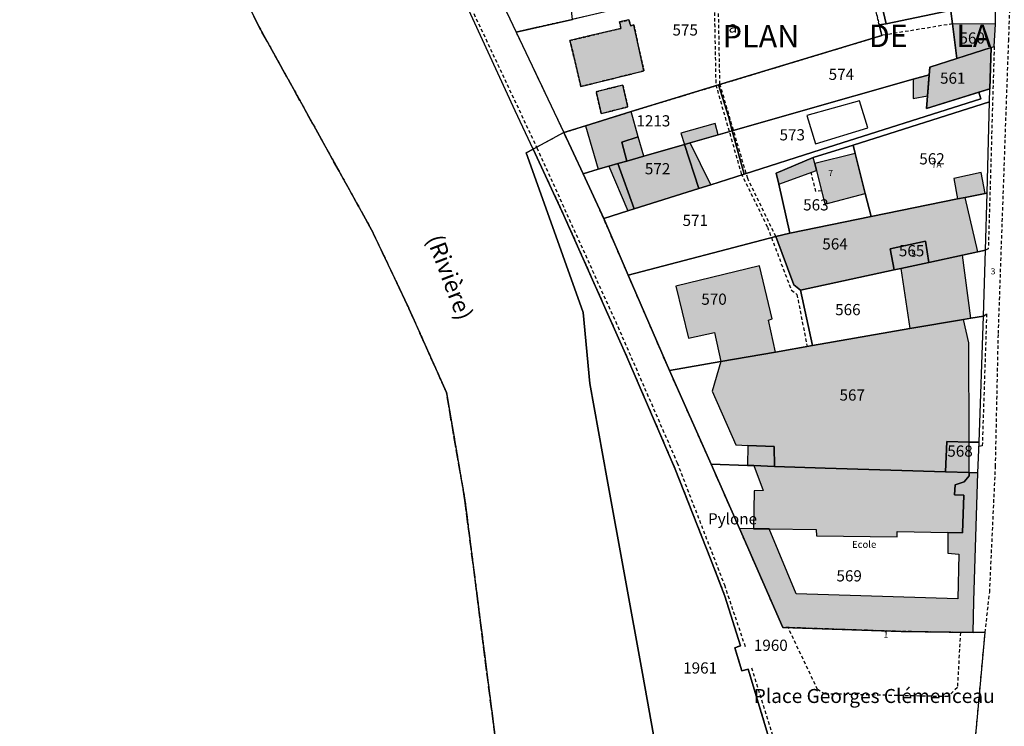
# Model space of a CAD drawing. Units: metres. Extents: x 1047456 to 1051217, y 6303578 to 6306569.
# Drawn here: x 1047662 to 1047838, y 6304683 to 6304809 of the extents above; entities that cross this region are included whole.
import ezdxf
from ezdxf.enums import TextEntityAlignment as Align

# ---------------------------------------------------------------- set-up
doc = ezdxf.new("R2010")
doc.units = ezdxf.units.M
for name, pattern in [('TOPO1', [1, 0.6, -0.4]), ('TOPO2', [2.4, 2, -0.4]), ('TOPO4', [0.8, 0.5, -0.3]), ('TOPO5', [5.4, 3, -1, 0.4, -1])]:
    doc.linetypes.add(name, pattern=pattern)
for name, color, linetype in [('ig_cad_bati_dur', 152, 'CONTINUOUS'), ('ig_cad_bati_dur_hach', 24, 'CONTINUOUS'), ('ig_cad_bati_leger', 215, 'CONTINUOUS'), ('ig_cad_bati_leger_hach', 243, 'CONTINUOUS'), ('ig_cad_cote_alti', 37, 'CONTINUOUS'), ('ig_cad_detail_lineaire', 252, 'TOPO1'), ('ig_cad_divers_texte', 8, 'CONTINUOUS'), ('ig_cad_hydro', 140, 'CONTINUOUS'), ('ig_cad_lieudit', 7, 'ByLayer'), ('ig_cad_lieudit_texte', 210, 'CONTINUOUS'), ('ig_cad_limcom', 1, 'TOPO5'), ('ig_cad_nom_voie', 8, 'CONTINUOUS'), ('ig_cad_numero_voie', 40, 'CONTINUOUS'), ('ig_cad_parcel', 3, 'CONTINUOUS'), ('ig_cad_parcel_num', 3, 'CONTINUOUS'), ('ig_cad_piscine_etang_bassin', 4, 'CONTINUOUS'), ('ig_cad_section', 20, 'TOPO2'), ('ig_cad_sfisc', 2, 'TOPO4'), ('ig_cad_sfisc_texte', 2, 'CONTINUOUS')]:
    doc.layers.add(name, color=color, linetype=linetype)
doc.styles.add('Times New Roman', font='times.ttf')

msp = doc.modelspace()

# ---------------------------------------------------------------- hatches: boundary and pattern name
at = {"layer": 'ig_cad_bati_dur_hach'}
for points in [[(1047773.72, 6304799.63), (1047771.9, 6304807.86), (1047771.37, 6304807.68), (1047771.03, 6304808.73), (1047769.38, 6304808.37), (1047769.6, 6304807.2), (1047760.51, 6304805.08), (1047762.44, 6304796.84)], [(1047829.58, 6304801.82), (1047835.72, 6304803.83), (1047836.27, 6304804.01), (1047836.47, 6304807.97), (1047828.83, 6304808.04)], [(1047835.72, 6304803.83), (1047824.76, 6304800.31), (1047824.18, 6304792.89), (1047835.49, 6304796.43)], [(1047821.77, 6304798.15), (1047821.79, 6304794.71), (1047824.36, 6304795.21), (1047824.65, 6304798.96)], [(1047763.28, 6304789.85), (1047765.52, 6304782.06), (1047767.42, 6304782.6), (1047769.07, 6304783.07), (1047770.67, 6304783.52), (1047769.76, 6304786.89), (1047772.71, 6304787.85), (1047771.45, 6304792.39)], [(1047771.97, 6304774.98), (1047783.52, 6304778.63), (1047780.97, 6304786.48), (1047773.69, 6304784.38), (1047770.67, 6304783.52), (1047769.07, 6304783.07)], [(1047813.24, 6304777.75), (1047811.44, 6304784.89), (1047804.22, 6304783.07), (1047804.51, 6304781.87), (1047806.04, 6304775.86)], [(1047831.08, 6304777.03), (1047834.63, 6304777.76), (1047833.92, 6304781.5), (1047829.06, 6304780.39), (1047829.73, 6304776.76)], [(1047797.27, 6304770.06), (1047800.46, 6304761.44), (1047801.69, 6304760.48), (1047818.42, 6304764.11), (1047817.67, 6304767.85), (1047823.99, 6304769.21), (1047824.61, 6304765.43), (1047830.59, 6304766.72), (1047833.36, 6304767.31), (1047831.08, 6304777.03), (1047829.73, 6304776.76), (1047814.28, 6304773.62), (1047799.76, 6304770.67)], [(1047818.42, 6304764.11), (1047819.61, 6304764.36), (1047824.61, 6304765.43), (1047823.99, 6304769.21), (1047817.67, 6304767.85)], [(1047832.12, 6304755.49), (1047830.59, 6304766.72), (1047824.61, 6304765.43), (1047819.61, 6304764.36), (1047821.2, 6304753.62), (1047830.79, 6304755.26)], [(1047787.44, 6304747.72), (1047797.22, 6304749.43), (1047795.95, 6304755.11), (1047796.64, 6304755.36), (1047794.37, 6304764.81), (1047779.44, 6304761.21), (1047781.68, 6304751.88), (1047786.29, 6304752.91)], [(1047831.77, 6304733.35), (1047831.75, 6304751.05), (1047830.79, 6304755.26), (1047821.2, 6304753.62), (1047803.79, 6304750.57), (1047797.22, 6304749.43), (1047787.44, 6304747.72), (1047785.89, 6304742.42), (1047790.12, 6304732.86), (1047792.24, 6304732.75), (1047796.96, 6304732.54), (1047797.03, 6304729.01), (1047806.06, 6304728.68), (1047827.59, 6304728.02), (1047827.79, 6304733.45)], [(1047831.79, 6304727.89), (1047831.77, 6304733.35), (1047827.79, 6304733.45), (1047827.59, 6304728.02)], [(1047831.79, 6304727.89), (1047827.59, 6304728.02), (1047806.06, 6304728.68), (1047797.03, 6304729.01), (1047793.34, 6304729.15), (1047795.03, 6304724.68), (1047793.41, 6304724.65), (1047793.28, 6304717.86), (1047796.07, 6304717.83), (1047804.49, 6304717.71), (1047804.53, 6304716.63), (1047818.92, 6304716.4), (1047818.92, 6304717.36), (1047828.01, 6304717.19), (1047830.62, 6304717.15), (1047830.85, 6304723.89), (1047829.17, 6304723.91), (1047829.28, 6304725.71), (1047830.9, 6304726.23), (1047831.79, 6304727.29)]]:
    msp.add_hatch(color=256, dxfattribs=at).paths.add_polyline_path(points)
at = {"layer": 'ig_cad_bati_leger_hach'}
for points in [[(1047769.95, 6304797.11), (1047765.19, 6304795.92), (1047766.1, 6304792), (1047770.83, 6304793.21)], [(1047780.97, 6304786.48), (1047781.98, 6304786.77), (1047786.98, 6304788.21), (1047786.46, 6304790.25), (1047780.31, 6304788.53)], [(1047772.71, 6304787.85), (1047769.76, 6304786.89), (1047770.67, 6304783.52), (1047773.69, 6304784.38)], [(1047783.52, 6304778.63), (1047785.68, 6304779.31), (1047781.98, 6304786.77), (1047780.97, 6304786.48)], [(1047797.8, 6304779.38), (1047804.51, 6304781.87), (1047804.22, 6304783.07), (1047803.95, 6304784.15), (1047797.34, 6304781.4)], [(1047770.81, 6304774.62), (1047771.97, 6304774.98), (1047769.07, 6304783.07), (1047767.42, 6304782.6)], [(1047793.34, 6304729.15), (1047797.03, 6304729.01), (1047796.96, 6304732.54), (1047792.24, 6304732.75), (1047792.2, 6304729.19)], [(1047832.5, 6304699.31), (1047832.64, 6304704.92), (1047833.32, 6304727.84), (1047831.79, 6304727.89), (1047831.79, 6304727.29), (1047830.9, 6304726.23), (1047829.28, 6304725.71), (1047829.17, 6304723.91), (1047830.85, 6304723.89), (1047830.62, 6304717.15), (1047828.01, 6304717.19), (1047827.98, 6304713.48), (1047829.93, 6304713.33), (1047829.77, 6304705.35), (1047800.89, 6304706.25), (1047796.07, 6304717.83), (1047793.28, 6304717.86), (1047790.79, 6304717.89), (1047798.53, 6304700.25), (1047819.64, 6304699.52)]]:
    msp.add_hatch(color=256, dxfattribs=at).paths.add_polyline_path(points)

# ---------------------------------------------------------------- linework, layer by layer
at = {"layer": 'ig_cad_bati_dur'}
for points in [[(1047773.72, 6304799.63), (1047771.9, 6304807.86), (1047771.37, 6304807.68), (1047771.03, 6304808.73), (1047769.38, 6304808.37), (1047769.6, 6304807.2), (1047760.51, 6304805.08), (1047762.44, 6304796.84)], [(1047829.58, 6304801.82), (1047835.72, 6304803.83), (1047836.27, 6304804.01), (1047836.47, 6304807.97), (1047828.83, 6304808.04)], [(1047835.72, 6304803.83), (1047824.76, 6304800.31), (1047824.18, 6304792.89), (1047835.49, 6304796.43)], [(1047821.77, 6304798.15), (1047821.79, 6304794.71), (1047824.36, 6304795.21), (1047824.65, 6304798.96)], [(1047763.28, 6304789.85), (1047765.52, 6304782.06), (1047767.42, 6304782.6), (1047769.07, 6304783.07), (1047770.67, 6304783.52), (1047769.76, 6304786.89), (1047772.71, 6304787.85), (1047771.45, 6304792.39)], [(1047771.97, 6304774.98), (1047783.52, 6304778.63), (1047780.97, 6304786.48), (1047773.69, 6304784.38), (1047770.67, 6304783.52), (1047769.07, 6304783.07)], [(1047813.24, 6304777.75), (1047811.44, 6304784.89), (1047804.22, 6304783.07), (1047804.51, 6304781.87), (1047806.04, 6304775.86)], [(1047831.08, 6304777.03), (1047834.63, 6304777.76), (1047833.92, 6304781.5), (1047829.06, 6304780.39), (1047829.73, 6304776.76)], [(1047797.27, 6304770.06), (1047800.46, 6304761.44), (1047801.69, 6304760.48), (1047818.42, 6304764.11), (1047817.67, 6304767.85), (1047823.99, 6304769.21), (1047824.61, 6304765.43), (1047830.59, 6304766.72), (1047833.36, 6304767.31), (1047831.08, 6304777.03), (1047829.73, 6304776.76), (1047814.28, 6304773.62), (1047799.76, 6304770.67)], [(1047818.42, 6304764.11), (1047819.61, 6304764.36), (1047824.61, 6304765.43), (1047823.99, 6304769.21), (1047817.67, 6304767.85)], [(1047832.12, 6304755.49), (1047830.59, 6304766.72), (1047824.61, 6304765.43), (1047819.61, 6304764.36), (1047821.2, 6304753.62), (1047830.79, 6304755.26)], [(1047787.44, 6304747.72), (1047797.22, 6304749.43), (1047795.95, 6304755.11), (1047796.64, 6304755.36), (1047794.37, 6304764.81), (1047779.44, 6304761.21), (1047781.68, 6304751.88), (1047786.29, 6304752.91)], [(1047831.77, 6304733.35), (1047831.75, 6304751.05), (1047830.79, 6304755.26), (1047821.2, 6304753.62), (1047803.79, 6304750.57), (1047797.22, 6304749.43), (1047787.44, 6304747.72), (1047785.89, 6304742.42), (1047790.12, 6304732.86), (1047792.24, 6304732.75), (1047796.96, 6304732.54), (1047797.03, 6304729.01), (1047806.06, 6304728.68), (1047827.59, 6304728.02), (1047827.79, 6304733.45)], [(1047831.79, 6304727.89), (1047831.77, 6304733.35), (1047827.79, 6304733.45), (1047827.59, 6304728.02)], [(1047831.79, 6304727.89), (1047827.59, 6304728.02), (1047806.06, 6304728.68), (1047797.03, 6304729.01), (1047793.34, 6304729.15), (1047795.03, 6304724.68), (1047793.41, 6304724.65), (1047793.28, 6304717.86), (1047796.07, 6304717.83), (1047804.49, 6304717.71), (1047804.53, 6304716.63), (1047818.92, 6304716.4), (1047818.92, 6304717.36), (1047828.01, 6304717.19), (1047830.62, 6304717.15), (1047830.85, 6304723.89), (1047829.17, 6304723.91), (1047829.28, 6304725.71), (1047830.9, 6304726.23), (1047831.79, 6304727.29)]]:
    msp.add_lwpolyline(points, close=True, dxfattribs=at)
at = {"layer": 'ig_cad_bati_leger'}
for points in [[(1047769.95, 6304797.11), (1047765.19, 6304795.92), (1047766.1, 6304792), (1047770.83, 6304793.21)], [(1047780.97, 6304786.48), (1047781.98, 6304786.77), (1047786.98, 6304788.21), (1047786.46, 6304790.25), (1047780.31, 6304788.53)], [(1047772.71, 6304787.85), (1047769.76, 6304786.89), (1047770.67, 6304783.52), (1047773.69, 6304784.38)], [(1047783.52, 6304778.63), (1047785.68, 6304779.31), (1047781.98, 6304786.77), (1047780.97, 6304786.48)], [(1047797.8, 6304779.38), (1047804.51, 6304781.87), (1047804.22, 6304783.07), (1047803.95, 6304784.15), (1047797.34, 6304781.4)], [(1047770.81, 6304774.62), (1047771.97, 6304774.98), (1047769.07, 6304783.07), (1047767.42, 6304782.6)], [(1047793.34, 6304729.15), (1047797.03, 6304729.01), (1047796.96, 6304732.54), (1047792.24, 6304732.75), (1047792.2, 6304729.19)], [(1047832.5, 6304699.31), (1047832.64, 6304704.92), (1047833.32, 6304727.84), (1047831.79, 6304727.89), (1047831.79, 6304727.29), (1047830.9, 6304726.23), (1047829.28, 6304725.71), (1047829.17, 6304723.91), (1047830.85, 6304723.89), (1047830.62, 6304717.15), (1047828.01, 6304717.19), (1047827.98, 6304713.48), (1047829.93, 6304713.33), (1047829.77, 6304705.35), (1047800.89, 6304706.25), (1047796.07, 6304717.83), (1047793.28, 6304717.86), (1047790.79, 6304717.89), (1047798.53, 6304700.25), (1047819.64, 6304699.52)]]:
    msp.add_lwpolyline(points, close=True, dxfattribs=at)
at = {"layer": 'ig_cad_detail_lineaire'}
for points in [[(1047637.31, 6305098.87), (1047638.43, 6305078.02), (1047638.86, 6305073.1), (1047640.23, 6305059.26), (1047642.95, 6305044.53), (1047646.35, 6305033.65), (1047658.75, 6305001.42), (1047674.29, 6304963.12), (1047689.08, 6304927.29), (1047706.23, 6304890.21), (1047739.94, 6304817.1), (1047754.6, 6304785.89), (1047769.05, 6304753.97), (1047779.65, 6304729.64), (1047788.08, 6304707.83), (1047791.83, 6304696.69)], [(1047599.74, 6305068.14), (1047599.68, 6305067.05), (1047599.12, 6305055.35), (1047599.29, 6305033.7), (1047600.26, 6305021.71), (1047602.52, 6305010.06), (1047606.88, 6304995.55), (1047611.97, 6304983.57), (1047617.05, 6304972.87), (1047624.13, 6304961.12), (1047638.95, 6304942.3), (1047647.79, 6304929.61), (1047654.52, 6304917.27), (1047665.03, 6304891.39), (1047692.64, 6304832.73), (1047704.93, 6304807.59), (1047725.09, 6304771.23), (1047731.46, 6304757.84), (1047738.44, 6304742.21), (1047741.75, 6304722.9), (1047747.14, 6304680.56), (1047752.69, 6304652.49), (1047763.89, 6304613.29)], [(1047834.64, 6304699.33), (1047835.46, 6304706.54), (1047836.5, 6304728.98), (1047837.01, 6304752.72), (1047838.85, 6304805), (1047839.79, 6304830.4), (1047840.04, 6304845.07), (1047839.04, 6304866.99), (1047835.86, 6304866.42)], [(1047797.27, 6304770.06), (1047792.24, 6304780.41), (1047787.29, 6304797.27), (1047786.94, 6304815)], [(1047786.26, 6304812.07), (1047786.55, 6304797.15), (1047791.08, 6304781.34), (1047795.76, 6304771.74), (1047800.05, 6304760.47), (1047801.04, 6304759.71), (1047802.85, 6304750.4)], [(1047828.83, 6304808.04), (1047816.22, 6304805.97)], [(1047836.27, 6304804.01), (1047835.21, 6304767.84), (1047834.7, 6304767.59)], [(1047831.72, 6304667.32), (1047834.64, 6304699.33), (1047832.5, 6304699.31), (1047819.64, 6304699.52), (1047798.53, 6304700.25), (1047790.79, 6304717.89), (1047785.7, 6304729.43), (1047778.27, 6304746.15), (1047770.9, 6304763.17), (1047766.53, 6304773.27), (1047762.89, 6304781.24), (1047759.42, 6304788.62), (1047753.92, 6304785.66), (1047759.43, 6304773.82), (1047770.67, 6304748.54), (1047779.31, 6304728.49), (1047785.59, 6304712.52), (1047788.17, 6304705.83), (1047790.96, 6304696.94), (1047789.96, 6304696.61), (1047791.18, 6304692.52), (1047792.32, 6304692.78), (1047797.46, 6304675.78)], [(1047805.43, 6304778.24), (1047804.43, 6304778.09), (1047803.55, 6304781.52)], [(1047834.34, 6304755.86), (1047834.91, 6304756.24), (1047834.13, 6304732.65), (1047833.53, 6304732.53)], [(1047830.23, 6304699.34), (1047829.69, 6304689.51), (1047827.98, 6304687.88), (1047808.72, 6304688.31), (1047806.05, 6304688.3), (1047804.72, 6304689.16), (1047799.46, 6304700.21)], [(1047792.9, 6304693.04), (1047796.59, 6304681.19), (1047801.28, 6304665.23), (1047810.71, 6304628.41)]]:
    msp.add_lwpolyline(points, dxfattribs=at)
at = {"layer": 'ig_cad_hydro'}
msp.add_lwpolyline([(1047778.62, 6304663.16), (1047773.47, 6304692.04), (1047767.13, 6304726.67), (1047764.04, 6304743.8), (1047762.89, 6304756.5), (1047755.62, 6304776.87), (1047752.67, 6304784.98), (1047753.92, 6304785.66), (1047750.73, 6304792.51), (1047740.08, 6304815.74), (1047727.56, 6304842.59), (1047711.67, 6304876.88), (1047699.98, 6304902.29), (1047697.27, 6304908.15), (1047665.03, 6304891.39), (1047692.64, 6304832.73), (1047704.93, 6304807.59), (1047725.09, 6304771.23), (1047731.46, 6304757.84), (1047738.44, 6304742.21), (1047741.75, 6304722.9), (1047747.14, 6304680.56)], dxfattribs=at)
at = {"layer": 'ig_cad_lieudit'}
msp.add_lwpolyline([(1047736.86, 6304923.61), (1047718.91, 6304916.95), (1047713.84, 6304915.04), (1047702.83, 6304911.04), (1047702.56, 6304910.9), (1047697.27, 6304908.15), (1047665.03, 6304891.39), (1047692.64, 6304832.73), (1047704.93, 6304807.59), (1047725.09, 6304771.23), (1047731.46, 6304757.84), (1047738.44, 6304742.21), (1047741.75, 6304722.9), (1047747.14, 6304680.56)], dxfattribs=at)
at = {"layer": 'ig_cad_limcom'}
msp.add_lwpolyline([(1047647.79, 6304929.61), (1047654.52, 6304917.27), (1047665.03, 6304891.39), (1047692.64, 6304832.73), (1047704.93, 6304807.59), (1047725.09, 6304771.23), (1047731.46, 6304757.84), (1047738.44, 6304742.21), (1047741.75, 6304722.9), (1047747.14, 6304680.56)], dxfattribs=at)
msp.add_lwpolyline([(1047647.79, 6304929.61), (1047654.52, 6304917.27), (1047665.03, 6304891.39), (1047692.64, 6304832.73), (1047704.93, 6304807.59), (1047725.09, 6304771.23), (1047731.46, 6304757.84), (1047738.44, 6304742.21), (1047741.75, 6304722.9), (1047747.14, 6304680.56)], dxfattribs=at)
msp.add_lwpolyline([(1047647.79, 6304929.61), (1047654.52, 6304917.27), (1047665.03, 6304891.39), (1047692.64, 6304832.73), (1047704.93, 6304807.59), (1047725.09, 6304771.23), (1047731.46, 6304757.84), (1047738.44, 6304742.21), (1047741.75, 6304722.9), (1047747.14, 6304680.56)], dxfattribs=at)
msp.add_lwpolyline([(1047647.79, 6304929.61), (1047654.52, 6304917.27), (1047665.03, 6304891.39), (1047692.64, 6304832.73), (1047704.93, 6304807.59), (1047725.09, 6304771.23), (1047731.46, 6304757.84), (1047738.44, 6304742.21), (1047741.75, 6304722.9), (1047747.14, 6304680.56)], dxfattribs=at)
msp.add_lwpolyline([(1047647.79, 6304929.61), (1047654.52, 6304917.27), (1047665.03, 6304891.39), (1047692.64, 6304832.73), (1047704.93, 6304807.59), (1047725.09, 6304771.23), (1047731.46, 6304757.84), (1047738.44, 6304742.21), (1047741.75, 6304722.9), (1047747.14, 6304680.56)], dxfattribs=at)
msp.add_lwpolyline([(1047647.79, 6304929.61), (1047654.52, 6304917.27), (1047665.03, 6304891.39), (1047692.64, 6304832.73), (1047704.93, 6304807.59), (1047725.09, 6304771.23), (1047731.46, 6304757.84), (1047738.44, 6304742.21), (1047741.75, 6304722.9), (1047747.14, 6304680.56)], dxfattribs=at)
msp.add_lwpolyline([(1047647.79, 6304929.61), (1047654.52, 6304917.27), (1047665.03, 6304891.39), (1047692.64, 6304832.73), (1047704.93, 6304807.59), (1047725.09, 6304771.23), (1047731.46, 6304757.84), (1047738.44, 6304742.21), (1047741.75, 6304722.9), (1047747.14, 6304680.56)], dxfattribs=at)
msp.add_lwpolyline([(1047647.79, 6304929.61), (1047654.52, 6304917.27), (1047665.03, 6304891.39), (1047692.64, 6304832.73), (1047704.93, 6304807.59), (1047725.09, 6304771.23), (1047731.46, 6304757.84), (1047738.44, 6304742.21), (1047741.75, 6304722.9), (1047747.14, 6304680.56)], dxfattribs=at)
msp.add_lwpolyline([(1047647.79, 6304929.61), (1047654.52, 6304917.27), (1047665.03, 6304891.39), (1047692.64, 6304832.73), (1047704.93, 6304807.59), (1047725.09, 6304771.23), (1047731.46, 6304757.84), (1047738.44, 6304742.21), (1047741.75, 6304722.9), (1047747.14, 6304680.56)], dxfattribs=at)
at = {"layer": 'ig_cad_parcel'}
for points in [[(1047750.89, 6304806.55), (1047760.96, 6304808.83), (1047759.76, 6304819.47), (1047760.72, 6304819.65), (1047759.78, 6304826.64), (1047743.43, 6304822.29)], [(1047813.44, 6304821.17), (1047813.85, 6304821.27), (1047816.97, 6304808.06), (1047827.81, 6304810.29), (1047828.55, 6304810.29), (1047836.52, 6304810.24), (1047837.02, 6304822.61), (1047832.67, 6304822.62), (1047832.43, 6304826.48), (1047823.34, 6304826.93), (1047822.07, 6304827), (1047812.68, 6304827.58), (1047812.03, 6304827.62)], [(1047759.42, 6304788.62), (1047763.28, 6304789.85), (1047771.45, 6304792.39), (1047787.06, 6304797.13), (1047816.22, 6304805.97), (1047815.75, 6304807.84), (1047816.97, 6304808.06), (1047813.85, 6304821.27), (1047813.44, 6304821.17), (1047812.45, 6304820.92), (1047801.94, 6304818.32), (1047795.5, 6304816.74), (1047787.47, 6304814.82), (1047787.45, 6304815.09), (1047786.08, 6304814.86), (1047775.89, 6304812.37), (1047760.96, 6304808.83), (1047750.89, 6304806.55)], [(1047787.06, 6304797.13), (1047788.8, 6304791.49), (1047789.49, 6304788.93), (1047800.93, 6304792.23), (1047821.77, 6304798.15), (1047824.65, 6304798.96), (1047824.76, 6304800.31), (1047829.58, 6304801.82), (1047828.83, 6304808.04), (1047828.55, 6304810.29), (1047827.81, 6304810.29), (1047816.97, 6304808.06), (1047815.75, 6304807.84), (1047816.22, 6304805.97)], [(1047828.55, 6304810.29), (1047828.83, 6304808.04), (1047829.58, 6304801.82), (1047835.72, 6304803.83), (1047836.27, 6304804.01), (1047836.47, 6304807.97), (1047836.52, 6304810.24)], [(1047833.54, 6304795.81), (1047824.18, 6304792.89), (1047824.36, 6304795.21), (1047824.65, 6304798.96), (1047824.76, 6304800.31), (1047829.58, 6304801.82), (1047835.72, 6304803.83), (1047835.49, 6304796.43)], [(1047789.49, 6304788.93), (1047791.61, 6304781.2), (1047805.36, 6304785.59), (1047833.87, 6304794.65), (1047833.54, 6304795.81), (1047824.18, 6304792.89), (1047824.36, 6304795.21), (1047824.65, 6304798.96), (1047821.77, 6304798.15), (1047800.93, 6304792.23)], [(1047759.42, 6304788.62), (1047762.89, 6304781.24), (1047765.52, 6304782.06), (1047767.42, 6304782.6), (1047769.07, 6304783.07), (1047770.67, 6304783.52), (1047773.69, 6304784.38), (1047780.97, 6304786.48), (1047781.98, 6304786.77), (1047786.98, 6304788.21), (1047789.49, 6304788.93), (1047788.8, 6304791.49), (1047787.06, 6304797.13), (1047771.45, 6304792.39), (1047763.28, 6304789.85)], [(1047766.53, 6304773.27), (1047770.9, 6304763.17), (1047797.27, 6304770.06), (1047799.76, 6304770.67), (1047797.8, 6304779.38), (1047797.34, 6304781.4), (1047803.95, 6304784.15), (1047811.07, 6304786.39), (1047835.4, 6304794.1), (1047835.49, 6304796.43), (1047833.54, 6304795.81), (1047833.87, 6304794.65), (1047805.36, 6304785.59), (1047791.61, 6304781.2), (1047785.68, 6304779.31), (1047783.52, 6304778.63), (1047771.97, 6304774.98), (1047770.81, 6304774.62)], [(1047835.4, 6304794.1), (1047811.07, 6304786.39), (1047811.44, 6304784.89), (1047813.24, 6304777.75), (1047814.28, 6304773.62), (1047829.73, 6304776.76), (1047831.08, 6304777.03), (1047834.63, 6304777.76), (1047835, 6304777.83)], [(1047762.89, 6304781.24), (1047766.53, 6304773.27), (1047770.81, 6304774.62), (1047771.97, 6304774.98), (1047783.52, 6304778.63), (1047785.68, 6304779.31), (1047791.61, 6304781.2), (1047789.49, 6304788.93), (1047786.98, 6304788.21), (1047781.98, 6304786.77), (1047780.97, 6304786.48), (1047773.69, 6304784.38), (1047770.67, 6304783.52), (1047769.07, 6304783.07), (1047767.42, 6304782.6), (1047765.52, 6304782.06)], [(1047811.07, 6304786.39), (1047803.95, 6304784.15), (1047797.34, 6304781.4), (1047797.8, 6304779.38), (1047799.76, 6304770.67), (1047814.28, 6304773.62), (1047813.24, 6304777.75), (1047811.44, 6304784.89)], [(1047799.76, 6304770.67), (1047797.27, 6304770.06), (1047800.46, 6304761.44), (1047801.69, 6304760.48), (1047818.42, 6304764.11), (1047817.67, 6304767.85), (1047823.99, 6304769.21), (1047824.61, 6304765.43), (1047830.59, 6304766.72), (1047833.36, 6304767.31), (1047834.7, 6304767.59), (1047835, 6304777.83), (1047834.63, 6304777.76), (1047831.08, 6304777.03), (1047829.73, 6304776.76), (1047814.28, 6304773.62)], [(1047770.9, 6304763.17), (1047778.27, 6304746.15), (1047787.44, 6304747.72), (1047797.22, 6304749.43), (1047803.79, 6304750.57), (1047801.69, 6304760.48), (1047800.46, 6304761.44), (1047797.27, 6304770.06)], [(1047824.61, 6304765.43), (1047819.61, 6304764.36), (1047818.42, 6304764.11), (1047817.67, 6304767.85), (1047823.99, 6304769.21)], [(1047801.69, 6304760.48), (1047803.79, 6304750.57), (1047821.2, 6304753.62), (1047830.79, 6304755.26), (1047832.12, 6304755.49), (1047834.34, 6304755.86), (1047834.7, 6304767.59), (1047833.36, 6304767.31), (1047830.59, 6304766.72), (1047824.61, 6304765.43), (1047819.61, 6304764.36), (1047818.42, 6304764.11)], [(1047778.27, 6304746.15), (1047785.7, 6304729.43), (1047792.2, 6304729.19), (1047793.34, 6304729.15), (1047797.03, 6304729.01), (1047806.06, 6304728.68), (1047827.59, 6304728.02), (1047827.79, 6304733.45), (1047831.77, 6304733.35), (1047833.57, 6304733.31), (1047834.34, 6304755.86), (1047832.12, 6304755.49), (1047830.79, 6304755.26), (1047821.2, 6304753.62), (1047803.79, 6304750.57), (1047797.22, 6304749.43), (1047787.44, 6304747.72)], [(1047827.59, 6304728.02), (1047831.79, 6304727.89), (1047833.32, 6304727.84), (1047833.57, 6304733.31), (1047831.77, 6304733.35), (1047827.79, 6304733.45)], [(1047785.7, 6304729.43), (1047790.79, 6304717.89), (1047798.53, 6304700.25), (1047819.64, 6304699.52), (1047832.5, 6304699.31), (1047832.64, 6304704.92), (1047833.32, 6304727.84), (1047831.79, 6304727.89), (1047827.59, 6304728.02), (1047806.06, 6304728.68), (1047797.03, 6304729.01), (1047793.34, 6304729.15), (1047792.2, 6304729.19)]]:
    msp.add_lwpolyline(points, close=True, dxfattribs=at)
for points in [[(1047831.72, 6304667.32), (1047834.64, 6304699.33), (1047832.5, 6304699.31), (1047819.64, 6304699.52), (1047798.53, 6304700.25), (1047790.79, 6304717.89), (1047785.7, 6304729.43), (1047778.27, 6304746.15), (1047770.9, 6304763.17), (1047766.53, 6304773.27), (1047762.89, 6304781.24), (1047759.42, 6304788.62), (1047753.92, 6304785.66), (1047759.43, 6304773.82), (1047770.67, 6304748.54), (1047779.31, 6304728.49), (1047785.59, 6304712.52), (1047788.17, 6304705.83), (1047790.96, 6304696.94), (1047789.96, 6304696.61), (1047791.18, 6304692.52), (1047792.32, 6304692.78), (1047797.46, 6304675.78)], [(1047797.46, 6304675.78), (1047792.32, 6304692.78), (1047791.18, 6304692.52), (1047789.96, 6304696.61), (1047790.96, 6304696.94), (1047788.17, 6304705.83), (1047785.59, 6304712.52), (1047779.31, 6304728.49), (1047770.67, 6304748.54), (1047759.43, 6304773.82), (1047753.92, 6304785.66), (1047752.67, 6304784.98), (1047755.62, 6304776.87), (1047762.89, 6304756.5), (1047764.04, 6304743.8), (1047767.13, 6304726.67), (1047773.47, 6304692.04), (1047778.62, 6304663.16)]]:
    msp.add_lwpolyline(points, dxfattribs=at)
at = {"layer": 'ig_cad_piscine_etang_bassin'}
msp.add_lwpolyline([(1047813.69, 6304789.48), (1047812.21, 6304794.29), (1047802.8, 6304791.67), (1047804.37, 6304786.63)], close=True, dxfattribs=at)
at = {"layer": 'ig_cad_section'}
msp.add_lwpolyline([(1047747.14, 6304680.56), (1047741.75, 6304722.9), (1047738.44, 6304742.21), (1047731.46, 6304757.84), (1047725.09, 6304771.23), (1047704.93, 6304807.59), (1047692.64, 6304832.73), (1047665.03, 6304891.39), (1047654.52, 6304917.27), (1047647.79, 6304929.61)], dxfattribs=at)
msp.add_lwpolyline([(1047747.14, 6304680.56), (1047741.75, 6304722.9), (1047738.44, 6304742.21), (1047731.46, 6304757.84), (1047725.09, 6304771.23), (1047704.93, 6304807.59), (1047692.64, 6304832.73), (1047665.03, 6304891.39), (1047654.52, 6304917.27), (1047647.79, 6304929.61)], dxfattribs=at)
msp.add_lwpolyline([(1047747.14, 6304680.56), (1047741.75, 6304722.9), (1047738.44, 6304742.21), (1047731.46, 6304757.84), (1047725.09, 6304771.23), (1047704.93, 6304807.59), (1047692.64, 6304832.73), (1047665.03, 6304891.39), (1047654.52, 6304917.27), (1047647.79, 6304929.61)], dxfattribs=at)
msp.add_lwpolyline([(1047747.14, 6304680.56), (1047741.75, 6304722.9), (1047738.44, 6304742.21), (1047731.46, 6304757.84), (1047725.09, 6304771.23), (1047704.93, 6304807.59), (1047692.64, 6304832.73), (1047665.03, 6304891.39), (1047654.52, 6304917.27), (1047647.79, 6304929.61)], dxfattribs=at)
at = {"layer": 'ig_cad_sfisc'}
for points in [[(1047795.5, 6304816.74), (1047796.16, 6304813.95), (1047802.69, 6304815.61), (1047802.93, 6304814.77), (1047810.66, 6304816.74), (1047811.53, 6304813.56), (1047814.08, 6304814.28), (1047815.75, 6304807.84), (1047816.97, 6304808.06), (1047813.85, 6304821.27), (1047813.44, 6304821.17), (1047812.45, 6304820.92), (1047801.94, 6304818.32)], [(1047759.42, 6304788.62), (1047763.28, 6304789.85), (1047771.45, 6304792.39), (1047787.06, 6304797.13), (1047816.22, 6304805.97), (1047815.75, 6304807.84), (1047814.08, 6304814.28), (1047811.53, 6304813.56), (1047810.66, 6304816.74), (1047802.93, 6304814.77), (1047802.69, 6304815.61), (1047796.16, 6304813.95), (1047795.5, 6304816.74), (1047787.47, 6304814.82), (1047787.45, 6304815.09), (1047786.08, 6304814.86), (1047775.89, 6304812.37), (1047760.96, 6304808.83), (1047750.89, 6304806.55)], [(1047773.72, 6304799.63), (1047762.44, 6304796.84), (1047760.51, 6304805.08), (1047769.6, 6304807.2), (1047769.38, 6304808.37), (1047771.03, 6304808.73), (1047771.37, 6304807.68), (1047771.9, 6304807.86)], [(1047773.72, 6304799.63), (1047771.9, 6304807.86), (1047771.37, 6304807.68), (1047771.03, 6304808.73), (1047769.38, 6304808.37), (1047769.6, 6304807.2), (1047760.51, 6304805.08), (1047762.44, 6304796.84)], [(1047769.95, 6304797.11), (1047770.83, 6304793.21), (1047766.1, 6304792), (1047765.19, 6304795.92)], [(1047769.95, 6304797.11), (1047765.19, 6304795.92), (1047766.1, 6304792), (1047770.83, 6304793.21)]]:
    msp.add_lwpolyline(points, close=True, dxfattribs=at)

# ---------------------------------------------------------------- texts
at = {"layer": 'ig_cad_cote_alti', "style": 'Times New Roman'}
msp.add_text('Pylone', height=2, dxfattribs=at).set_placement((1047785.16, 6304718.01), align=Align.BOTTOM_LEFT)
at = {"layer": 'ig_cad_divers_texte', "style": 'Times New Roman'}
msp.add_text('(Rivière)', height=3, rotation=290.8, dxfattribs=at).set_placement((1047733.97, 6304769.33), align=Align.BOTTOM_LEFT)
msp.add_text('Ecole', height=1.25, dxfattribs=at).set_placement((1047810.87, 6304714.06), align=Align.BOTTOM_LEFT)
at = {"layer": 'ig_cad_lieudit_texte', "style": 'Times New Roman'}
for s, p in [('PLAN', (1047787.78, 6304802.58)), ('DE', (1047813.87, 6304802.64)), ('LA', (1047829.5, 6304802.63))]:
    msp.add_text(s, height=4, dxfattribs=at).set_placement(p, align=Align.BOTTOM_LEFT)
at = {"layer": 'ig_cad_nom_voie', "style": 'Times New Roman'}
msp.add_text('Place Georges Clémenceau', height=2.5, dxfattribs=at).set_placement((1047793.32, 6304685.97), align=Align.BOTTOM_LEFT)
at = {"layer": 'ig_cad_numero_voie', "style": 'Times New Roman'}
for s, p in [('7A', (1047825.12, 6304782.02)), ('7', (1047806.66, 6304780.51)), ('5', (1047821.48, 6304766.07)), ('3', (1047835.65, 6304762.95))]:
    msp.add_text(s, height=1.1, dxfattribs=at).set_placement(p, align=Align.BOTTOM_LEFT)
msp.add_text('1', height=1.1, rotation=358.2, dxfattribs=at).set_placement((1047816.49, 6304698.09), align=Align.BOTTOM_LEFT)
at = {"layer": 'ig_cad_parcel_num', "style": 'Times New Roman'}
for s, p in [('575', (1047778.81, 6304805.33)), ('560', (1047830.06, 6304803.88)), ('574', (1047806.7, 6304797.4)), ('561', (1047826.59, 6304796.72)), ('1213', (1047772.37, 6304789.09)), ('573', (1047797.93, 6304786.6)), ('562', (1047822.89, 6304782.31)), ('572', (1047773.88, 6304780.54)), ('563', (1047802.15, 6304774.09)), ('571', (1047780.61, 6304771.32)), ('564', (1047805.57, 6304767.11)), ('565', (1047819.24, 6304765.89)), ('570', (1047783.96, 6304757.24)), ('566', (1047807.86, 6304755.38)), ('567', (1047808.64, 6304740.13)), ('568', (1047827.89, 6304730.11)), ('569', (1047808.09, 6304707.83)), ('1960', (1047793.34, 6304695.43)), ('1961', (1047780.72, 6304691.38))]:
    msp.add_text(s, height=2, dxfattribs=at).set_placement(p, align=Align.BOTTOM_LEFT)
at = {"layer": 'ig_cad_sfisc_texte', "style": 'Times New Roman'}
msp.add_text('a', height=2, dxfattribs=at).set_placement((1047788.82, 6304805.85), align=Align.BOTTOM_LEFT)

doc.saveas('drawing.dxf')
